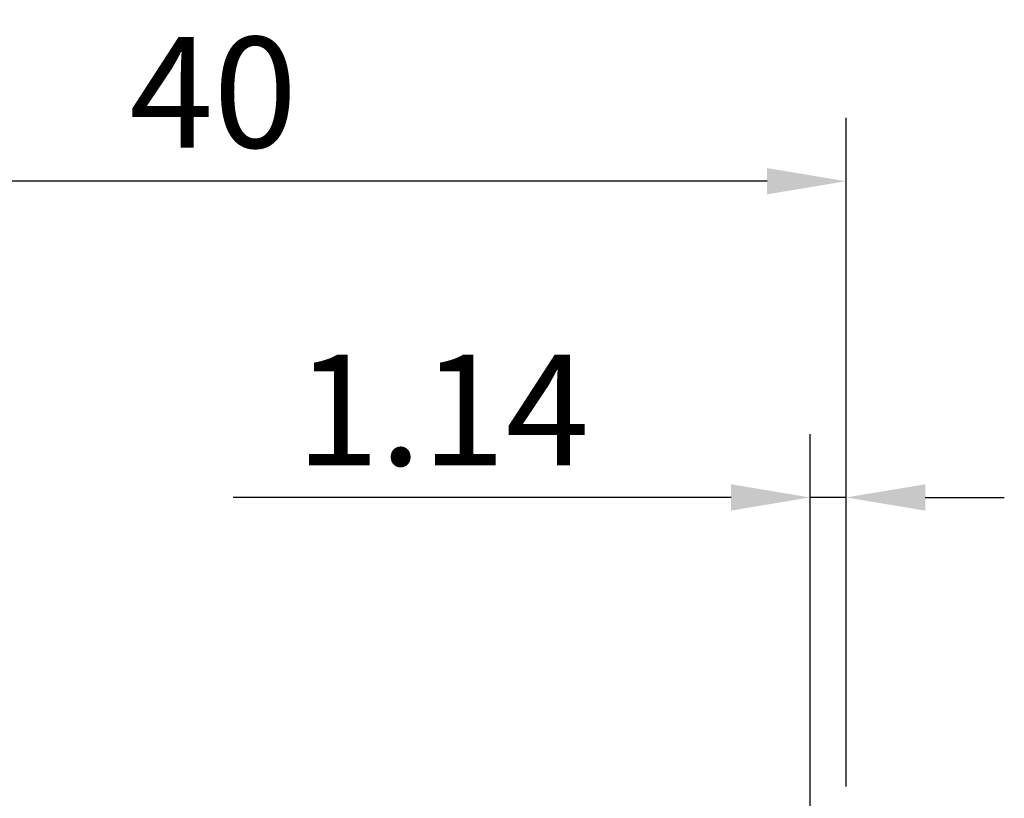
# Model space of a CAD drawing. Extents: x -27.2 to 68.5, y -36.5 to 56.7.
# Drawn here: x 13.9 to 45, y 32.1 to 56.7 of the extents above; entities that cross this region are included whole.
import ezdxf

# ---------------------------------------------------------------- set-up
doc = ezdxf.new("R2010")
doc.units = 0
doc.header["$PDMODE"] = 1
doc.layers.get('DEFPOINTS').update_dxf_attribs({"linetype": 'CONTINUOUS'})
doc.layers.add('2', color=7, linetype='CONTINUOUS', lineweight=25)
doc.styles.add('STANDARD 3.5 mm', font='monos.ttf', dxfattribs={"height": 3.5})
doc.dimstyles.new('AM_DIN$0', dxfattribs={"dimtxt": 3.5, "dimasz": 2.5, "dimexe": 2, "dimexo": 1, "dimgap": 1, "dimtad": 1, "dimdsep": 46, "dimtxsty": 'STANDARD 3.5 mm', "dimcen": 0.09, "dimadec": 0, "dimazin": 2, "dimtm": 1e-09, "dimtfac": 0.707107, "dimtmove": 0, "dimatfit": 3, "dimfxl": 1, "dimtolj": 1, "dimlwd": -1, "dimlwe": -1, "dimarcsym": 0})

# ---------------------------------------------------------------- blocks, each defined once
blk = doc.blocks.new('*D9')
at = {"layer": '2', "color": 0}
for p, q in [((0, 25.5), (0, 53.636)), ((40, 32.5), (40, 53.636)), ((37.5, 51.636), (2.5, 51.636))]:
    blk.add_line(p, q, dxfattribs=at)
for points in [[(2.5, 52.052), (2.5, 51.219), (0, 51.636)], [(37.5, 52.052), (37.5, 51.219), (40, 51.636)]]:
    blk.add_solid(points, dxfattribs=at)
at = {"layer": 'DEFPOINTS', "color": 0}
for p in [(0, 51.636), (40, 31.5), (0, 24.5)]:
    blk.add_point(p, dxfattribs=at)
at = {"layer": '2', "color": 0, "insert": (20, 54.447), "char_height": 3.5, "attachment_point": 5, "style": 'STANDARD 3.5 mm'}
blk.add_mtext('\\A1;40', dxfattribs=at)
blk = doc.blocks.new('*D10')
at = {"layer": '2', "color": 0}
for p, q in [((38.863, 31.089), (38.863, 43.636)), ((40, 32.5), (40, 43.636)), ((36.363, 41.636), (20.63, 41.636)), ((40, 41.636), (38.863, 41.636)), ((42.5, 41.636), (45, 41.636))]:
    blk.add_line(p, q, dxfattribs=at)
for points in [[(36.363, 42.052), (36.363, 41.219), (38.863, 41.636)], [(42.5, 42.052), (42.5, 41.219), (40, 41.636)]]:
    blk.add_solid(points, dxfattribs=at)
at = {"layer": 'DEFPOINTS', "color": 0}
for p in [(38.863, 41.636), (40, 31.5), (38.863, 30.089)]:
    blk.add_point(p, dxfattribs=at)
at = {"layer": '2', "color": 0, "insert": (27.246, 44.397), "char_height": 3.5, "attachment_point": 5, "style": 'STANDARD 3.5 mm'}
blk.add_mtext('\\A1;1.14', dxfattribs=at)

msp = doc.modelspace()

# ---------------------------------------------------------------- dimensions: what is measured, and where the dimension line sits
at = {"layer": '2'}
for base, p2, picture, middle in [((0, 51.636), (0, 24.5), '*D9', (20, 51.636)), ((38.863, 41.636), (38.863, 30.089), '*D10', (27.246, 41.636))]:
    dim = msp.add_linear_dim(base=base, p1=(40, 31.5), p2=p2, angle=0, dimstyle='AM_DIN$0', override={"dimtmove": 0}, dxfattribs=at)
    dim.commit()
    dim.dimension.update_dxf_attribs({"geometry": picture, "text_midpoint": middle, "dimtype": 160})

doc.saveas('drawing.dxf')
